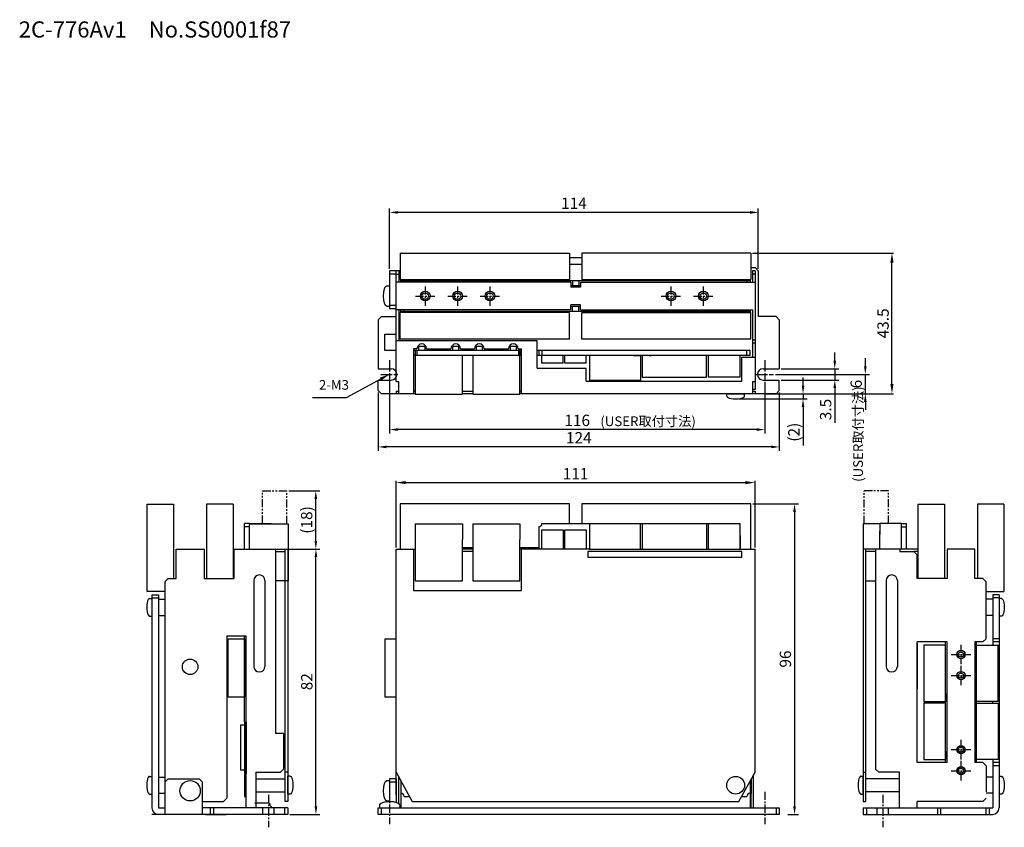
# Model space of a CAD drawing. Extents: x -1828 to -1306, y 1459 to 1746.
# Drawn here: x -1611 to -1306, y 1496 to 1746 of the extents above; entities that cross this region are included whole.
import ezdxf

# ---------------------------------------------------------------- set-up
doc = ezdxf.new("R2010")
doc.units = 0
doc.header["$PDMODE"] = 99
doc.linetypes.add('CENTERX2', pattern=[4, 2.5, -0.5, 0.5, -0.5])
doc.linetypes.add('PHANTOMX2', pattern=[5, 2.5, -0.5, 0.5, -0.5, 0.5, -0.5])
doc.layers.get('DEFPOINTS').update_dxf_attribs({"linetype": 'CONTINUOUS'})
for name, color, linetype in [('CL1', 210, 'CENTERX2'), ('SAISEN', 1, 'CONTINUOUS'), ('SOUZOUSEN', 5, 'PHANTOMX2'), ('SUNPOU', 1, 'CONTINUOUS'), ('ZISSEN1', 7, 'CONTINUOUS')]:
    doc.layers.add(name, color=color, linetype=linetype)
doc.styles.get("Standard").update_dxf_attribs({"font": 'txt', "bigfont": 'BigFont'})
doc.styles.add('ゴシック体', font='MS Gothic.ttf')
doc.styles.add('ｽﾀｲﾙ2', font='ARIAL.TTF')
doc.dimstyles.new('ISO-25', dxfattribs={"dimtxt": 2.5, "dimasz": 2.5, "dimexe": 1.25, "dimexo": 0.625, "dimtad": 1, "dimtxsty": 'STANDARD', "dimcen": 2.5, "dimclrd": 1, "dimclre": 1, "dimclrt": 1, "dimazin": 3, "dimtfac": 1, "dimtmove": 0, "dimatfit": 3})
doc.dimstyles.new('標準スタイル', dxfattribs={"dimscale": 0, "dimtxt": 3.5, "dimasz": 3, "dimexe": 0.5, "dimexo": 0.5, "dimgap": 1, "dimtad": 1, "dimtxsty": 'ゴシック体', "dimcen": 0, "dimclrd": 1, "dimclre": 1, "dimclrt": 1, "dimazin": 3, "dimtfac": 1, "dimtmove": 0, "dimatfit": 3, "dimtolj": 1})

# ---------------------------------------------------------------- blocks, each defined once
blk = doc.blocks.new('*D1')
at = {"layer": 'DEFPOINTS', "color": 0}
for p in [(-1528.8, 1582), (-1519.3, 1582), (-1528, 1500)]:
    blk.add_point(p, dxfattribs=at)
at = {"layer": 'SUNPOU', "color": 1}
for p, q in [((-1528.18, 1582), (-1518.05, 1582)), ((-1519.3, 1502.5), (-1519.3, 1579.5)), ((-1527.38, 1500), (-1518.05, 1500))]:
    blk.add_line(p, q, dxfattribs=at)
for points in [[(-1519.71, 1579.5), (-1518.88, 1579.5), (-1519.3, 1582)], [(-1519.71, 1502.5), (-1518.88, 1502.5), (-1519.3, 1500)]]:
    blk.add_solid(points, dxfattribs=at)
at = {"layer": 'SUNPOU', "color": 1, "insert": (-1521.67, 1541), "char_height": 3.5, "attachment_point": 5, "rotation": 90}
blk.add_mtext('82', dxfattribs=at)
blk = doc.blocks.new('*D2')
at = {"layer": 'DEFPOINTS', "color": 0}
for p in [(-1384.79, 1596), (-1374, 1500), (-1371.28, 1500)]:
    blk.add_point(p, dxfattribs=at)
at = {"layer": 'SUNPOU', "color": 1}
for p, q in [((-1384.17, 1596), (-1370.03, 1596)), ((-1371.28, 1593.5), (-1371.28, 1502.5)), ((-1373.38, 1500), (-1370.03, 1500))]:
    blk.add_line(p, q, dxfattribs=at)
for points in [[(-1371.69, 1593.5), (-1370.86, 1593.5), (-1371.28, 1596)], [(-1371.69, 1502.5), (-1370.86, 1502.5), (-1371.28, 1500)]]:
    blk.add_solid(points, dxfattribs=at)
at = {"layer": 'SUNPOU', "color": 1, "insert": (-1373.65, 1548), "char_height": 3.5, "attachment_point": 5, "rotation": 90}
blk.add_mtext('96', dxfattribs=at)
blk = doc.blocks.new('*D3')
at = {"layer": 'DEFPOINTS', "color": 0}
for p in [(-1496.5, 1686.06), (-1496.5, 1668), (-1382.5, 1668)]:
    blk.add_point(p, dxfattribs=at)
at = {"layer": 'SUNPOU', "color": 1}
for p, q in [((-1496.5, 1668.62), (-1496.5, 1687.31)), ((-1382.5, 1668.62), (-1382.5, 1687.31)), ((-1385, 1686.06), (-1494, 1686.06))]:
    blk.add_line(p, q, dxfattribs=at)
for points in [[(-1494, 1686.48), (-1494, 1685.64), (-1496.5, 1686.06)], [(-1385, 1686.48), (-1385, 1685.64), (-1382.5, 1686.06)]]:
    blk.add_solid(points, dxfattribs=at)
at = {"layer": 'SUNPOU', "color": 1, "insert": (-1439.5, 1688.44), "char_height": 3.5, "attachment_point": 5}
blk.add_mtext('114', dxfattribs=at)
blk = doc.blocks.new('*D4')
at = {"layer": 'DEFPOINTS', "color": 0}
for p in [(-1500, 1631), (-1376, 1631), (-1500, 1613.56)]:
    blk.add_point(p, dxfattribs=at)
at = {"layer": 'SUNPOU', "color": 1}
for p, q in [((-1500, 1630.38), (-1500, 1612.31)), ((-1376, 1630.38), (-1376, 1612.31)), ((-1378.5, 1613.56), (-1497.5, 1613.56))]:
    blk.add_line(p, q, dxfattribs=at)
for points in [[(-1497.5, 1613.98), (-1497.5, 1613.15), (-1500, 1613.56)], [(-1378.5, 1613.98), (-1378.5, 1613.15), (-1376, 1613.56)]]:
    blk.add_solid(points, dxfattribs=at)
at = {"layer": 'SUNPOU', "color": 1, "insert": (-1438, 1615.94), "char_height": 3.5, "attachment_point": 5}
blk.add_mtext('124', dxfattribs=at)
blk = doc.blocks.new('*D5')
at = {"layer": 'DEFPOINTS', "color": 0}
for p in [(-1496.5, 1636), (-1380.5, 1634.25), (-1496.5, 1618.93)]:
    blk.add_point(p, dxfattribs=at)
at = {"layer": 'SUNPOU', "color": 1}
for p, q in [((-1496.5, 1635.37), (-1496.5, 1617.68)), ((-1380.5, 1633.62), (-1380.5, 1617.68)), ((-1383, 1618.93), (-1494, 1618.93))]:
    blk.add_line(p, q, dxfattribs=at)
for points in [[(-1494, 1619.35), (-1494, 1618.51), (-1496.5, 1618.93)], [(-1383, 1619.35), (-1383, 1618.51), (-1380.5, 1618.93)]]:
    blk.add_solid(points, dxfattribs=at)
at = {"layer": 'SUNPOU', "color": 1, "insert": (-1438.5, 1621.31), "char_height": 3.5, "attachment_point": 5}
blk.add_mtext('116', dxfattribs=at)
blk = doc.blocks.new('*D6')
at = {"layer": 'DEFPOINTS', "color": 0}
for p in [(-1377.82, 1636), (-1349.38, 1636), (-1377, 1630)]:
    blk.add_point(p, dxfattribs=at)
at = {"layer": 'SUNPOU', "color": 1}
for p, q in [((-1349.38, 1638.5), (-1349.38, 1641)), ((-1377.19, 1636), (-1348.13, 1636)), ((-1349.38, 1630), (-1349.38, 1636)), ((-1376.37, 1630), (-1348.13, 1630)), ((-1349.38, 1627.5), (-1349.38, 1625))]:
    blk.add_line(p, q, dxfattribs=at)
for points in [[(-1349.8, 1638.5), (-1348.96, 1638.5), (-1349.38, 1636)], [(-1349.8, 1627.5), (-1348.96, 1627.5), (-1349.38, 1630)]]:
    blk.add_solid(points, dxfattribs=at)
at = {"layer": 'SUNPOU', "color": 1, "insert": (-1351.76, 1633), "char_height": 3.5, "attachment_point": 5, "rotation": 90}
blk.add_mtext('6', dxfattribs=at)
blk = doc.blocks.new('*D7')
at = {"layer": 'DEFPOINTS', "color": 0}
for p in [(-1377, 1630), (-1389.12, 1628.41), (-1368.65, 1628.41)]:
    blk.add_point(p, dxfattribs=at)
at = {"layer": 'SUNPOU', "color": 1}
for p, q in [((-1368.65, 1632.5), (-1368.65, 1635)), ((-1376.37, 1630), (-1367.4, 1630)), ((-1368.65, 1630), (-1368.65, 1628.41)), ((-1388.5, 1628.41), (-1367.4, 1628.41)), ((-1368.65, 1625.91), (-1368.65, 1613.99))]:
    blk.add_line(p, q, dxfattribs=at)
for points in [[(-1369.06, 1632.5), (-1368.23, 1632.5), (-1368.65, 1630)], [(-1369.06, 1625.91), (-1368.23, 1625.91), (-1368.65, 1628.41)]]:
    blk.add_solid(points, dxfattribs=at)
at = {"layer": 'SUNPOU', "color": 1, "insert": (-1371.02, 1618.12), "char_height": 3.5, "attachment_point": 5, "rotation": 90}
blk.add_mtext('(2)', dxfattribs=at)
blk = doc.blocks.new('*D8')
at = {"layer": 'DEFPOINTS', "color": 0}
for p in [(-1384.79, 1673.5), (-1341.15, 1673.5), (-1380.5, 1630)]:
    blk.add_point(p, dxfattribs=at)
at = {"layer": 'SUNPOU', "color": 1}
for p, q in [((-1384.29, 1673.5), (-1340.65, 1673.5)), ((-1341.15, 1633), (-1341.15, 1670.5)), ((-1380, 1630), (-1340.65, 1630))]:
    blk.add_line(p, q, dxfattribs=at)
for points in [[(-1341.65, 1670.5), (-1340.65, 1670.5), (-1341.15, 1673.5)], [(-1341.65, 1633), (-1340.65, 1633), (-1341.15, 1630)]]:
    blk.add_solid(points, dxfattribs=at)
at = {"layer": 'SUNPOU', "color": 1, "insert": (-1343.9, 1651.75), "char_height": 3.5, "attachment_point": 5, "rotation": 90}
blk.add_mtext('\\A1;43.5', dxfattribs=at)
blk = doc.blocks.new('*D12')
at = {"layer": 'DEFPOINTS', "color": 0}
for p in [(-1376, 1637.75), (-1376, 1634.25), (-1358.83, 1634.25)]:
    blk.add_point(p, dxfattribs=at)
at = {"layer": 'SUNPOU', "color": 1}
for p, q in [((-1358.83, 1640.25), (-1358.83, 1642.75)), ((-1375.37, 1637.75), (-1357.58, 1637.75)), ((-1358.83, 1637.75), (-1358.83, 1634.25)), ((-1375.37, 1634.25), (-1357.58, 1634.25)), ((-1358.83, 1631.75), (-1358.83, 1621))]:
    blk.add_line(p, q, dxfattribs=at)
for points in [[(-1359.24, 1640.25), (-1358.41, 1640.25), (-1358.83, 1637.75)], [(-1359.24, 1631.75), (-1358.41, 1631.75), (-1358.83, 1634.25)]]:
    blk.add_solid(points, dxfattribs=at)
at = {"layer": 'SUNPOU', "color": 1, "insert": (-1361.2, 1625.12), "char_height": 3.5, "attachment_point": 5, "rotation": 90}
blk.add_mtext('3.5', dxfattribs=at)
blk = doc.blocks.new('*D13')
at = {"layer": 'DEFPOINTS', "color": 0}
for p in [(-1528.29, 1600), (-1519.33, 1600), (-1527.9, 1582)]:
    blk.add_point(p, dxfattribs=at)
at = {"layer": 'SUNPOU', "color": 1}
for p, q in [((-1527.66, 1600), (-1518.08, 1600)), ((-1519.33, 1584.5), (-1519.33, 1597.5)), ((-1527.28, 1582), (-1518.08, 1582))]:
    blk.add_line(p, q, dxfattribs=at)
for points in [[(-1519.75, 1597.5), (-1518.92, 1597.5), (-1519.33, 1600)], [(-1519.75, 1584.5), (-1518.92, 1584.5), (-1519.33, 1582)]]:
    blk.add_solid(points, dxfattribs=at)
at = {"layer": 'SUNPOU', "color": 1, "insert": (-1521.71, 1591), "char_height": 3.5, "attachment_point": 5, "rotation": 90}
blk.add_mtext('(18)', dxfattribs=at)
blk = doc.blocks.new('*D14')
at = {"layer": 'DEFPOINTS', "color": 0}
for p in [(-1383.5, 1602.54), (-1494.5, 1582), (-1383.5, 1582)]:
    blk.add_point(p, dxfattribs=at)
at = {"layer": 'SUNPOU', "color": 1}
for p, q in [((-1494.5, 1582.5), (-1494.5, 1603.04)), ((-1491.5, 1602.54), (-1386.5, 1602.54)), ((-1383.5, 1582.5), (-1383.5, 1603.04))]:
    blk.add_line(p, q, dxfattribs=at)
for points in [[(-1491.5, 1603.04), (-1491.5, 1602.04), (-1494.5, 1602.54)], [(-1386.5, 1603.04), (-1386.5, 1602.04), (-1383.5, 1602.54)]]:
    blk.add_solid(points, dxfattribs=at)
at = {"layer": 'SUNPOU', "color": 1, "insert": (-1439, 1605.29), "char_height": 3.5, "attachment_point": 5}
blk.add_mtext('\\A1;111', dxfattribs=at)

msp = doc.modelspace()

# ---------------------------------------------------------------- linework, layer by layer
at = {"layer": 'CL1'}
for p, q in [((-1485.496, 1663.2), (-1485.496, 1657.2)), ((-1475.494, 1663.2), (-1475.494, 1657.2)), ((-1465.494, 1663.2), (-1465.494, 1657.2)), ((-1409.499, 1663.2), (-1409.499, 1657.2)), ((-1399.497, 1663.2), (-1399.497, 1657.2)), ((-1488.496, 1660.2), (-1482.496, 1660.2)), ((-1478.494, 1660.2), (-1472.494, 1660.2)), ((-1468.494, 1660.2), (-1462.494, 1660.2)), ((-1412.499, 1660.2), (-1406.499, 1660.2)), ((-1402.497, 1660.2), (-1396.497, 1660.2)), ((-1496.499, 1640.411), (-1496.499, 1631.411)), ((-1380.497, 1640.411), (-1380.497, 1631.411)), ((-1499.24, 1636), (-1493.94, 1636)), ((-1383.118, 1636), (-1377.818, 1636)), ((-1319.8, 1552.4), (-1319.8, 1546.4)), ((-1319.8, 1552.4), (-1319.8, 1546.4)), ((-1322.8, 1549.4), (-1316.8, 1549.4)), ((-1322.8, 1549.4), (-1316.8, 1549.4)), ((-1319.8, 1545.9), (-1319.8, 1539.9)), ((-1319.8, 1545.9), (-1319.8, 1539.9)), ((-1322.8, 1542.9), (-1316.8, 1542.9)), ((-1322.8, 1542.9), (-1316.8, 1542.9)), ((-1319.8, 1523), (-1319.8, 1517)), ((-1319.8, 1523), (-1319.8, 1517)), ((-1322.8, 1520), (-1316.8, 1520)), ((-1322.8, 1520), (-1316.8, 1520)), ((-1319.8, 1516.5), (-1319.8, 1510.5)), ((-1319.8, 1516.5), (-1319.8, 1510.5)), ((-1322.8, 1513.5), (-1316.8, 1513.5)), ((-1322.8, 1513.5), (-1316.8, 1513.5)), ((-1534, 1506), (-1534, 1496)), ((-1496.5, 1507), (-1496.5, 1497)), ((-1380.5, 1507), (-1380.5, 1497)), ((-1344, 1506), (-1344, 1496))]:
    msp.add_line(p, q, dxfattribs=at)
at = {"layer": 'SAISEN'}
for centre, radius in [((-1485.496, 1660.2), 1.5), ((-1475.494, 1660.2), 1.5), ((-1465.494, 1660.2), 1.5), ((-1409.499, 1660.2), 1.5), ((-1399.497, 1660.2), 1.5), ((-1319.8, 1549.4), 1.3), ((-1319.8, 1542.9), 1.3), ((-1319.8, 1520), 1.3), ((-1319.8, 1513.5), 1.3)]:
    msp.add_circle(centre, radius, dxfattribs=at)
at = {"layer": 'SOUZOUSEN', "linetype": 'PHANTOMX2'}
for p, q in [((-1535.787, 1589.9), (-1535.787, 1600)), ((-1535.787, 1600), (-1528.287, 1600)), ((-1528.287, 1589.8), (-1528.287, 1600)), ((-1349.713, 1589.8), (-1349.713, 1600)), ((-1342.213, 1600), (-1349.713, 1600)), ((-1342.213, 1589.9), (-1342.213, 1600))]:
    msp.add_line(p, q, dxfattribs=at)
at = {"layer": 'SUNPOU'}
msp.add_line((-1509.978, 1628.768), (-1520.337, 1628.768), dxfattribs=at)
at = {"layer": 'ZISSEN1', "linetype": 'CONTINUOUS'}
for p, q in [((-1493.202, 1673.5), (-1440.893, 1673.5)), ((-1493.202, 1673.5), (-1493.202, 1665.3)), ((-1440.893, 1673.5), (-1440.893, 1665.3)), ((-1437.102, 1673.5), (-1437.102, 1665.3)), ((-1384.793, 1673.5), (-1437.102, 1673.5)), ((-1384.793, 1673.5), (-1384.793, 1665.3)), ((-1494.497, 1633.8), (-1494.497, 1668)), ((-1493.202, 1665.3), (-1440.893, 1665.3)), ((-1437.102, 1665.3), (-1384.793, 1665.3)), ((-1440.893, 1655.1), (-1493.202, 1655.1)), ((-1493.202, 1646.9), (-1493.202, 1655.1)), ((-1440.893, 1646.9), (-1440.893, 1655.1)), ((-1437.102, 1646.9), (-1437.102, 1655.1)), ((-1437.102, 1655.1), (-1384.793, 1655.1)), ((-1384.793, 1646.9), (-1384.793, 1655.1)), ((-1450.898, 1646.4), (-1494.497, 1646.4)), ((-1440.893, 1646.9), (-1493.202, 1646.9)), ((-1384.793, 1646.9), (-1437.102, 1646.9))]:
    msp.add_line(p, q, dxfattribs=at)
at = {"layer": 'ZISSEN1'}
for p, q in [((-1437.111, 1672), (-1440.885, 1672)), ((-1437.111, 1670), (-1440.885, 1670)), ((-1384.793, 1669), (-1383.497, 1669)), ((-1383.497, 1669), (-1382.497, 1668)), ((-1496.497, 1668), (-1496.497, 1656.4)), ((-1493.697, 1668), (-1496.497, 1668)), ((-1494.497, 1667), (-1496.497, 1667)), ((-1494.497, 1667), (-1493.202, 1667)), ((-1493.202, 1668), (-1493.697, 1668)), ((-1493.697, 1668), (-1493.697, 1664.5)), ((-1383.497, 1668), (-1384.297, 1668)), ((-1384.297, 1668), (-1384.297, 1664.5)), ((-1383.497, 1667), (-1384.297, 1667)), ((-1383.497, 1668), (-1383.497, 1631.3)), ((-1382.497, 1668), (-1382.497, 1653.9)), ((-1440.497, 1664.5), (-1494.497, 1664.5)), ((-1492.997, 1665.3), (-1492.997, 1664.5)), ((-1492.997, 1665), (-1384.997, 1665)), ((-1492.997, 1664.5), (-1492.997, 1665)), ((-1491.997, 1664.5), (-1491.997, 1665)), ((-1440.497, 1664.5), (-1440.497, 1662.9)), ((-1437.497, 1663.4), (-1440.497, 1663.4)), ((-1437.497, 1663.4), (-1440.497, 1663.4)), ((-1437.497, 1662.9), (-1440.497, 1662.9)), ((-1437.497, 1662.9), (-1440.497, 1662.9)), ((-1439.997, 1665), (-1439.997, 1663.4)), ((-1437.997, 1665), (-1437.997, 1663.4)), ((-1437.497, 1664.5), (-1437.497, 1662.9)), ((-1437.497, 1664.5), (-1383.497, 1664.5)), ((-1403.347, 1664.5), (-1383.497, 1664.5)), ((-1385.997, 1665), (-1385.997, 1664.5)), ((-1384.997, 1665), (-1384.997, 1664.5)), ((-1496.497, 1657.4), (-1494.497, 1657.4)), ((-1440.497, 1655.9), (-1440.497, 1657.5)), ((-1437.497, 1657.5), (-1440.497, 1657.5)), ((-1437.497, 1657.5), (-1440.497, 1657.5)), ((-1437.497, 1657), (-1440.497, 1657)), ((-1437.497, 1657), (-1440.497, 1657)), ((-1439.997, 1655.4), (-1439.997, 1657)), ((-1437.997, 1655.4), (-1437.997, 1657)), ((-1437.497, 1655.9), (-1437.497, 1657.5)), ((-1499, 1653.9), (-1500, 1652.9)), ((-1499, 1653.9), (-1494.497, 1653.9)), ((-1496.497, 1656.4), (-1494.497, 1656.4)), ((-1440.497, 1655.9), (-1494.497, 1655.9)), ((-1493.697, 1655.9), (-1493.697, 1646.4)), ((-1492.997, 1655.1), (-1492.997, 1655.9)), ((-1384.997, 1655.4), (-1492.997, 1655.4)), ((-1491.997, 1655.4), (-1491.997, 1655.9)), ((-1437.997, 1655.4), (-1439.997, 1655.4)), ((-1437.497, 1655.9), (-1384.297, 1655.9)), ((-1385.997, 1655.9), (-1385.997, 1655.4)), ((-1384.997, 1655.9), (-1384.997, 1655.1)), ((-1384.997, 1655.4), (-1384.997, 1655.4)), ((-1384.297, 1655.9), (-1384.297, 1641.3)), ((-1376.997, 1653.9), (-1382.497, 1653.9)), ((-1376.997, 1653.9), (-1375.997, 1652.9)), ((-1500, 1652.9), (-1500, 1637.75)), ((-1375.997, 1652.9), (-1375.997, 1637.75)), ((-1497.997, 1648.4), (-1494.497, 1648.4)), ((-1497.997, 1643.4), (-1497.997, 1648.4)), ((-1487.55, 1644.7), (-1485.55, 1644.7)), ((-1487.55, 1644.7), (-1487.55, 1643.4)), ((-1487.55, 1644.7), (-1485.55, 1644.7)), ((-1485.55, 1643.4), (-1485.55, 1644.7)), ((-1477.05, 1644.7), (-1475.05, 1644.7)), ((-1477.05, 1644.7), (-1477.05, 1643.4)), ((-1477.05, 1644.7), (-1475.05, 1644.7)), ((-1475.05, 1643.4), (-1475.05, 1644.7)), ((-1469.75, 1644.7), (-1467.75, 1644.7)), ((-1469.75, 1644.7), (-1469.75, 1643.4)), ((-1469.75, 1644.7), (-1467.75, 1644.7)), ((-1467.75, 1643.4), (-1467.75, 1644.7)), ((-1459.25, 1644.7), (-1457.25, 1644.7)), ((-1459.25, 1644.7), (-1459.25, 1643.4)), ((-1459.25, 1644.7), (-1457.25, 1644.7)), ((-1457.25, 1643.4), (-1457.25, 1644.7)), ((-1450.898, 1637.95), (-1450.898, 1646.4)), ((-1383.497, 1646.6), (-1384.297, 1646.6)), ((-1383.497, 1645.6), (-1384.297, 1645.6)), ((-1494.497, 1643.4), (-1497.997, 1643.4)), ((-1489.097, 1643.9), (-1489.097, 1630)), ((-1488.05, 1643.9), (-1489.097, 1643.9)), ((-1455.699, 1643.4), (-1489.097, 1643.4)), ((-1455.699, 1641.8), (-1489.097, 1641.8)), ((-1488.597, 1643.4), (-1488.597, 1641.8)), ((-1488.597, 1641.8), (-1488.597, 1629.9)), ((-1488.097, 1643.4), (-1488.097, 1641.8)), ((-1485.05, 1643.9), (-1477.55, 1643.9)), ((-1474.55, 1643.9), (-1470.25, 1643.9)), ((-1473.997, 1629.9), (-1473.997, 1641.8)), ((-1470.799, 1641.8), (-1470.799, 1629.9)), ((-1467.25, 1643.9), (-1459.75, 1643.9)), ((-1456.75, 1643.9), (-1455.699, 1643.9)), ((-1456.699, 1643.4), (-1456.699, 1641.8)), ((-1456.199, 1643.4), (-1456.199, 1641.8)), ((-1456.199, 1629.9), (-1456.199, 1641.8)), ((-1455.699, 1630), (-1455.699, 1643.9)), ((-1384.997, 1643.4), (-1450.898, 1643.4)), ((-1384.997, 1641.8), (-1450.898, 1641.8)), ((-1450.398, 1643.4), (-1450.398, 1641.8)), ((-1449.398, 1643.4), (-1449.398, 1641.8)), ((-1449.398, 1639.45), (-1449.398, 1641.8)), ((-1442.798, 1639.45), (-1442.798, 1641.8)), ((-1442.298, 1639.45), (-1442.298, 1641.8)), ((-1435.698, 1639.45), (-1435.699, 1641.8)), ((-1434.697, 1641.8), (-1434.697, 1634.1)), ((-1418.897, 1641.8), (-1418.897, 1634.1)), ((-1418.397, 1641.8), (-1418.397, 1635.1)), ((-1416.247, 1641.8), (-1415.647, 1641.8)), ((-1398.497, 1635.1), (-1398.497, 1641.8)), ((-1397.996, 1641.8), (-1397.996, 1635.1)), ((-1388.096, 1635.1), (-1388.096, 1641.8)), ((-1385.997, 1641.8), (-1385.997, 1643.4)), ((-1384.997, 1641.8), (-1384.997, 1643.4)), ((-1387.596, 1641.3), (-1383.497, 1641.3)), ((-1387.596, 1633.9), (-1387.596, 1641.3)), ((-1500, 1637.75), (-1495.999, 1637.75)), ((-1450.898, 1637.95), (-1435.697, 1637.95)), ((-1435.697, 1633.9), (-1435.697, 1637.95)), ((-1380.997, 1637.75), (-1375.997, 1637.75)), ((-1500, 1631), (-1500, 1634.25)), ((-1500, 1634.25), (-1495.999, 1634.25)), ((-1494.497, 1633.8), (-1493.697, 1633.8)), ((-1493.697, 1630), (-1493.697, 1633.8)), ((-1435.697, 1633.9), (-1387.596, 1633.9)), ((-1418.897, 1634.1), (-1434.697, 1634.1)), ((-1418.397, 1635.1), (-1398.497, 1635.1)), ((-1388.096, 1635.1), (-1397.996, 1635.1)), ((-1384.297, 1633.8), (-1383.497, 1633.8)), ((-1384.297, 1633.8), (-1384.297, 1631.3)), ((-1380.997, 1634.25), (-1375.997, 1634.25)), ((-1375.997, 1631), (-1375.997, 1634.25)), ((-1499, 1630), (-1500, 1631)), ((-1488.597, 1630), (-1499, 1630)), ((-1494.497, 1630.8), (-1493.697, 1630.8)), ((-1494.497, 1630.8), (-1494.497, 1630)), ((-1488.597, 1630.8), (-1489.097, 1630.8)), ((-1488.597, 1629.9), (-1473.997, 1629.9)), ((-1473.997, 1630.8), (-1470.799, 1630.8)), ((-1470.799, 1630), (-1473.997, 1630)), ((-1470.799, 1629.9), (-1456.199, 1629.9)), ((-1455.699, 1630.8), (-1456.199, 1630.8)), ((-1376.997, 1630), (-1456.199, 1630)), ((-1392.247, 1630), (-1386.747, 1630)), ((-1389.497, 1629.25), (-1389.497, 1629.25)), ((-1384.297, 1631.3), (-1384.297, 1630.8)), ((-1383.497, 1631.3), (-1384.297, 1631.3)), ((-1384.297, 1630.8), (-1384.297, 1630)), ((-1384.297, 1630.8), (-1383.497, 1630.8)), ((-1383.497, 1630.8), (-1383.497, 1630)), ((-1376.997, 1630), (-1375.997, 1631)), ((-1389.742, 1628.408), (-1388.942, 1628.408)), ((-1493.202, 1596), (-1493.202, 1582)), ((-1440.893, 1596), (-1493.202, 1596)), ((-1440.893, 1589.9), (-1440.893, 1596)), ((-1384.793, 1596), (-1437.102, 1596)), ((-1437.102, 1596), (-1437.102, 1589.9)), ((-1384.793, 1582), (-1384.793, 1596)), ((-1539.8, 1589.9), (-1541.4, 1589.9)), ((-1541.4, 1582), (-1541.4, 1589.9)), ((-1539.8, 1589.9), (-1533.1, 1589.9)), ((-1539.8, 1582), (-1539.8, 1589.9)), ((-1539.8, 1589.8), (-1527.9, 1589.8)), ((-1533.1, 1589.9), (-1533.1, 1589.8)), ((-1533.1, 1589.8), (-1527.9, 1589.8)), ((-1527.9, 1589.8), (-1527.9, 1572.2)), ((-1488.597, 1589.8), (-1473.997, 1589.8)), ((-1488.597, 1589.8), (-1488.597, 1585)), ((-1473.997, 1589.8), (-1473.997, 1585)), ((-1470.797, 1589.8), (-1470.797, 1585)), ((-1470.797, 1589.8), (-1456.197, 1589.8)), ((-1456.197, 1589.8), (-1456.197, 1585)), ((-1449.397, 1589.9), (-1434.697, 1589.9)), ((-1434.697, 1589.9), (-1418.897, 1589.9)), ((-1434.697, 1589.9), (-1434.697, 1582)), ((-1418.897, 1589.9), (-1418.397, 1589.9)), ((-1418.897, 1582), (-1418.897, 1589.9)), ((-1418.397, 1589.9), (-1418.397, 1582)), ((-1418.397, 1589.9), (-1398.497, 1589.9)), ((-1398.497, 1589.9), (-1397.997, 1589.9)), ((-1398.497, 1589.9), (-1398.497, 1582)), ((-1397.997, 1589.9), (-1397.997, 1582)), ((-1397.997, 1589.9), (-1388.097, 1589.9)), ((-1388.097, 1582), (-1388.097, 1589.9)), ((-1344.9, 1589.8), (-1350.1, 1589.8)), ((-1344.9, 1589.8), (-1350.1, 1589.8)), ((-1350.1, 1589.8), (-1350.1, 1572.2)), ((-1344.9, 1589.9), (-1344.9, 1586.547)), ((-1338.2, 1589.9), (-1344.9, 1589.9)), ((-1344.9, 1589.9), (-1344.9, 1586.497)), ((-1338.2, 1582), (-1338.2, 1589.9)), ((-1338.2, 1589.9), (-1336.6, 1589.9)), ((-1336.6, 1582), (-1336.6, 1589.9)), ((-1539.8, 1588.9), (-1541.4, 1588.9)), ((-1450.397, 1588.9), (-1450.397, 1582)), ((-1449.397, 1587.904), (-1442.797, 1587.904)), ((-1449.397, 1582), (-1449.397, 1587.904)), ((-1442.797, 1587.904), (-1442.797, 1582)), ((-1442.297, 1582), (-1442.297, 1587.904)), ((-1442.297, 1587.904), (-1435.697, 1587.904)), ((-1435.697, 1587.904), (-1435.697, 1582)), ((-1344.9, 1582.297), (-1344.9, 1587.547)), ((-1338.2, 1588.9), (-1336.6, 1588.9)), ((-1488.597, 1585), (-1488.597, 1572.2)), ((-1473.997, 1572.2), (-1473.997, 1585)), ((-1470.797, 1585), (-1470.797, 1572.2)), ((-1456.197, 1572.2), (-1456.197, 1585)), ((-1388.096, 1586.2), (-1388.096, 1582.3)), ((-1344.9, 1582), (-1344.9, 1586.497)), ((-1562.5, 1572.9), (-1562.5, 1582)), ((-1562.5, 1582), (-1553.9, 1582)), ((-1553.9, 1582), (-1553.9, 1572.9)), ((-1544.6, 1572.9), (-1544.6, 1582)), ((-1544.6, 1582), (-1528, 1582)), ((-1531.8, 1582), (-1531.8, 1525)), ((-1531.8, 1581.2), (-1528.8, 1581.2)), ((-1531.8, 1581.2), (-1528.8, 1581.2)), ((-1528.8, 1504), (-1528.8, 1582)), ((-1528, 1582), (-1528, 1504)), ((-1494.497, 1582), (-1488.597, 1582)), ((-1494.497, 1515), (-1494.497, 1582)), ((-1489.097, 1582), (-1489.097, 1569.2)), ((-1473.997, 1582.5), (-1470.797, 1582.499)), ((-1470.797, 1582), (-1473.997, 1582)), ((-1470.797, 1581.2), (-1473.997, 1581.2)), ((-1456.197, 1582.497), (-1450.397, 1582.497)), ((-1434.697, 1582), (-1456.197, 1582)), ((-1455.697, 1569.2), (-1455.697, 1582)), ((-1435.197, 1581.2), (-1435.197, 1579.5)), ((-1387.597, 1581.2), (-1435.197, 1581.2)), ((-1434.697, 1582), (-1383.497, 1582)), ((-1387.597, 1579.5), (-1387.597, 1581.2)), ((-1383.497, 1513), (-1383.497, 1582)), ((-1333.1, 1582), (-1350, 1582)), ((-1350, 1582), (-1350, 1504)), ((-1349.2, 1504), (-1349.2, 1582)), ((-1346.2, 1581.2), (-1349.2, 1581.2)), ((-1346.2, 1582), (-1346.2, 1514)), ((-1338.7, 1582), (-1338.7, 1581.2)), ((-1338.7, 1581.2), (-1334.4, 1581.2)), ((-1333.1, 1581.2), (-1334.4, 1581.2)), ((-1334.4, 1581.2), (-1333.4, 1580.2)), ((-1316.5, 1582), (-1324.1, 1582)), ((-1315.5, 1582), (-1324.1, 1582)), ((-1324.1, 1582), (-1324.1, 1572.9)), ((-1315.5, 1572.9), (-1315.5, 1582)), ((-1435.197, 1579.5), (-1387.597, 1579.5)), ((-1333.4, 1572.9), (-1333.4, 1580.2)), ((-1565, 1572.9), (-1566, 1571.9)), ((-1566, 1571.9), (-1566, 1500)), ((-1566, 1571.9), (-1566, 1507)), ((-1565, 1572.9), (-1562.5, 1572.9)), ((-1553.9, 1572.9), (-1544.6, 1572.9)), ((-1538.55, 1572.25), (-1538.55, 1545.75)), ((-1535.05, 1572.25), (-1535.05, 1545.75)), ((-1528.8, 1572.2), (-1531.8, 1572.2)), ((-1528, 1572.2), (-1528.8, 1572.2)), ((-1527.9, 1572.2), (-1528, 1572.2)), ((-1488.597, 1572.2), (-1473.997, 1572.2)), ((-1470.797, 1572.2), (-1456.197, 1572.2)), ((-1350.1, 1572.2), (-1350, 1572.2)), ((-1349.2, 1572.2), (-1346.2, 1572.2)), ((-1342.95, 1572.25), (-1342.95, 1545.75)), ((-1339.45, 1572.25), (-1339.45, 1545.75)), ((-1324.1, 1572.9), (-1333.4, 1572.9)), ((-1313, 1572.9), (-1315.5, 1572.9)), ((-1313, 1572.9), (-1312, 1571.9)), ((-1312, 1554.3), (-1312, 1571.9)), ((-1566, 1568.9), (-1571.5, 1568.9)), ((-1489.097, 1569.2), (-1455.697, 1569.2)), ((-1471.297, 1569.2), (-1455.697, 1569.2)), ((-1312, 1568.9), (-1306.5, 1568.9)), ((-1570, 1567.9), (-1568, 1567.9)), ((-1570, 1567.9), (-1570, 1502)), ((-1570, 1566.9), (-1568, 1566.9)), ((-1568, 1567.9), (-1568, 1502)), ((-1568, 1566.5), (-1566, 1566.5)), ((-1310, 1566.5), (-1312, 1566.5)), ((-1310, 1567.9), (-1310, 1552.3)), ((-1308, 1567.9), (-1310, 1567.9)), ((-1308, 1566.9), (-1310, 1566.9)), ((-1308, 1567.9), (-1308, 1502)), ((-1568, 1561.5), (-1566, 1561.5)), ((-1310, 1561.5), (-1312, 1561.5)), ((-1570.04, 1554.82), (-1570.04, 1554.18)), ((-1570.04, 1554.82), (-1570, 1554.82)), ((-1570.04, 1554.18), (-1570, 1554.18)), ((-1546.9, 1555.2), (-1546.9, 1505)), ((-1546.9, 1555.2), (-1540.9, 1555.2)), ((-1546.4, 1554.2), (-1541.4, 1554.2)), ((-1546.4, 1536.2), (-1546.4, 1554.2)), ((-1541.4, 1528.6), (-1541.4, 1555.2)), ((-1541.4, 1554.2), (-1541.4, 1536.2)), ((-1540.9, 1502), (-1540.9, 1555.2)), ((-1498, 1554.2), (-1498, 1536.2)), ((-1498, 1554.2), (-1494.497, 1554.2)), ((-1333.3, 1516), (-1333.3, 1553.3)), ((-1324.1, 1553.3), (-1333.3, 1553.3)), ((-1324.6, 1516), (-1324.6, 1553.3)), ((-1324.1, 1516), (-1324.1, 1553.3)), ((-1315.5, 1553.3), (-1315.5, 1516)), ((-1313, 1553.3), (-1315.5, 1553.3)), ((-1315, 1516), (-1315, 1553.3)), ((-1313, 1553.3), (-1312, 1554.3)), ((-1308, 1554.3), (-1310, 1554.3)), ((-1308, 1553.3), (-1310, 1553.3)), ((-1333.3, 1552.8), (-1333.3, 1538.65)), ((-1324.6, 1552.3), (-1331.3, 1552.3)), ((-1331.3, 1552.3), (-1331.3, 1534.9)), ((-1315, 1552.3), (-1308.3, 1552.3)), ((-1308.3, 1534.9), (-1308.3, 1552.3)), ((-1541.4, 1536.2), (-1546.4, 1536.2)), ((-1494.497, 1536.2), (-1498, 1536.2)), ((-1331.3, 1534.9), (-1324.6, 1534.9)), ((-1324.6, 1537.35), (-1324.6, 1534.9)), ((-1308.3, 1534.9), (-1315, 1534.9)), ((-1310, 1534.4), (-1310, 1534.9)), ((-1324.6, 1534.4), (-1331.3, 1534.4)), ((-1331.3, 1534.4), (-1331.3, 1517)), ((-1324.6, 1534.4), (-1331.3, 1534.4)), ((-1315, 1534.4), (-1308.3, 1534.4)), ((-1315, 1534.4), (-1308.3, 1534.4)), ((-1308.3, 1534.4), (-1308.3, 1517)), ((-1541.4, 1528.6), (-1541.4, 1505.5)), ((-1540.9, 1528.6), (-1540.9, 1512.6)), ((-1529.3, 1525), (-1531.8, 1525)), ((-1529.3, 1525), (-1529.3, 1514)), ((-1331.3, 1517), (-1324.6, 1517)), ((-1324.6, 1519.45), (-1324.6, 1517)), ((-1308.3, 1517), (-1315, 1517)), ((-1310, 1517), (-1310, 1502)), ((-1529.3, 1514), (-1530.3, 1513)), ((-1494.5, 1506), (-1494.497, 1515)), ((-1346.2, 1514), (-1345.2, 1513)), ((-1324.1, 1516), (-1333.3, 1516)), ((-1313, 1516), (-1315.5, 1516)), ((-1313, 1516), (-1312, 1515)), ((-1312, 1515), (-1312, 1507)), ((-1308, 1516), (-1310, 1516)), ((-1308, 1515), (-1310, 1515)), ((-1568, 1511.5), (-1566, 1511.5)), ((-1565, 1511), (-1566, 1510)), ((-1566, 1511), (-1566, 1507)), ((-1565, 1511), (-1555.4, 1511)), ((-1555.4, 1511), (-1554.4, 1510)), ((-1537.9, 1513), (-1537.9, 1502)), ((-1537.9, 1513), (-1530.3, 1513)), ((-1537.9, 1511.02), (-1528.8, 1511.02)), ((-1528, 1513), (-1528.8, 1513)), ((-1528, 1506.255), (-1528, 1511.755)), ((-1496.5, 1511), (-1496.5, 1503.9)), ((-1494.5, 1511), (-1496.5, 1511)), ((-1496.5, 1510.45), (-1496.5, 1504.15)), ((-1494.5, 1511), (-1494.5, 1503.673)), ((-1494.497, 1513), (-1489.497, 1504)), ((-1493.7, 1503.358), (-1493.7, 1511.565)), ((-1388.497, 1504), (-1383.497, 1513)), ((-1384.741, 1510.761), (-1384.797, 1502)), ((-1383.997, 1502), (-1383.932, 1512.218)), ((-1350, 1513), (-1349.2, 1513)), ((-1350, 1506.255), (-1350, 1511.755)), ((-1338.8, 1511.02), (-1349.2, 1511.02)), ((-1338.8, 1513), (-1345.2, 1513)), ((-1338.8, 1502), (-1338.8, 1513)), ((-1310, 1511.5), (-1312, 1511.5)), ((-1554.4, 1500), (-1554.4, 1510)), ((-1494.5, 1510), (-1496.5, 1510)), ((-1492.997, 1510.3), (-1492.997, 1502)), ((-1384.997, 1510.3), (-1384.997, 1502)), ((-1568, 1506.5), (-1566, 1506.5)), ((-1546.9, 1505), (-1547.9, 1504)), ((-1541.4, 1506.505), (-1540.9, 1506.505)), ((-1541.4, 1505.5), (-1540.9, 1505.5)), ((-1537.9, 1506.98), (-1528.8, 1506.98)), ((-1491.997, 1505.5), (-1490.331, 1505.5)), ((-1387.664, 1505.5), (-1385.997, 1505.5)), ((-1338.8, 1506.98), (-1349.2, 1506.98)), ((-1313, 1504), (-1312, 1505)), ((-1310, 1506.5), (-1312, 1506.5)), ((-1568, 1502), (-1566, 1502)), ((-1554.4, 1504), (-1547.9, 1504)), ((-1528, 1502), (-1554.4, 1502)), ((-1551.9, 1500), (-1551.9, 1502)), ((-1550.9, 1500), (-1550.9, 1502)), ((-1537.15, 1503.5), (-1538.15, 1503.5)), ((-1533.65, 1503.5), (-1537.15, 1503.5)), ((-1535.75, 1500), (-1535.75, 1502)), ((-1532.25, 1500), (-1532.25, 1502)), ((-1529, 1502), (-1529, 1500)), ((-1528, 1504), (-1528.8, 1504)), ((-1528, 1502), (-1528, 1500)), ((-1500, 1500), (-1500, 1502)), ((-1500, 1502), (-1376, 1502)), ((-1499.65, 1502), (-1493.35, 1502)), ((-1499, 1500), (-1499, 1502)), ((-1489.497, 1504), (-1388.497, 1504)), ((-1384.647, 1502), (-1378.347, 1502)), ((-1377, 1502), (-1377, 1500)), ((-1376, 1502), (-1376, 1500)), ((-1350, 1504), (-1349.2, 1504)), ((-1350, 1502), (-1310, 1502)), ((-1350, 1502), (-1350, 1500)), ((-1349, 1502), (-1349, 1500)), ((-1345.75, 1500), (-1345.75, 1502)), ((-1342.25, 1500), (-1342.25, 1502)), ((-1342.25, 1500), (-1342.25, 1502)), ((-1313, 1504), (-1333.3, 1504)), ((-1333.3, 1502), (-1333.3, 1504)), ((-1327.1, 1502), (-1327.1, 1500)), ((-1327.1, 1502), (-1327.1, 1500)), ((-1326.1, 1502), (-1326.1, 1500)), ((-1312, 1500), (-1312, 1502)), ((-1311, 1500), (-1311, 1502)), ((-1528, 1500), (-1570, 1500)), ((-1547.05, 1500), (-1553.45, 1500)), ((-1553.45, 1500), (-1547.05, 1500)), ((-1553.427, 1500), (-1551.677, 1500)), ((-1534.2, 1500), (-1540.6, 1500)), ((-1376, 1500), (-1500, 1500)), ((-1350, 1500), (-1310, 1500))]:
    msp.add_line(p, q, dxfattribs=at)
at = {"layer": 'ZISSEN1', "ltscale": 0.4}
for p, q in [((-1497.397, 1663.35), (-1496.497, 1663.35)), ((-1497.397, 1657.05), (-1496.497, 1657.05)), ((-1392.247, 1629.25), (-1392.247, 1630)), ((-1386.747, 1629.25), (-1386.747, 1630)), ((-1570.75, 1566.75), (-1570, 1566.75)), ((-1570.75, 1566.75), (-1570, 1566.75)), ((-1307.25, 1566.75), (-1308, 1566.75)), ((-1570.75, 1561.25), (-1570, 1561.25)), ((-1570.75, 1561.25), (-1570, 1561.25)), ((-1307.25, 1561.25), (-1308, 1561.25)), ((-1570.75, 1511.75), (-1570, 1511.75)), ((-1527.25, 1511.755), (-1528, 1511.755)), ((-1497.4, 1510.45), (-1496.5, 1510.45)), ((-1350.75, 1511.755), (-1350, 1511.755)), ((-1307.25, 1511.75), (-1308, 1511.75)), ((-1570.75, 1506.25), (-1570, 1506.25)), ((-1527.25, 1506.255), (-1528, 1506.255)), ((-1350.75, 1506.255), (-1350, 1506.255)), ((-1307.25, 1506.25), (-1308, 1506.25)), ((-1499.65, 1502.9), (-1499.65, 1502)), ((-1497.4, 1504.15), (-1496.5, 1504.15)), ((-1493.35, 1502.9), (-1493.35, 1502))]:
    msp.add_line(p, q, dxfattribs=at)
at = {"layer": 'ZISSEN1', "linetype": 'BYBLOCK'}
for p, q in [((-1432.897, 1641.8), (-1434.697, 1641.8)), ((-1421.097, 1641.8), (-1418.897, 1641.8))]:
    msp.add_line(p, q, dxfattribs=at)
at = {"layer": 'ZISSEN1', "color": 7, "linetype": 'CONTINUOUS'}
for p, q in [((-1442.798, 1639.45), (-1449.398, 1639.45)), ((-1443.086, 1639.45), (-1449.398, 1639.45)), ((-1435.698, 1639.45), (-1442.298, 1639.45)), ((-1435.986, 1639.45), (-1442.01, 1639.45)), ((-1571.5, 1595.91), (-1563.3, 1595.91)), ((-1571.5, 1568.9), (-1571.5, 1595.91)), ((-1571.3, 1595.91), (-1563.3, 1595.91)), ((-1563.3, 1595.91), (-1563.3, 1572.9)), ((-1563.3, 1595.91), (-1563.3, 1586.41)), ((-1553.1, 1595.91), (-1553.1, 1572.9)), ((-1544.9, 1595.91), (-1553.1, 1595.91)), ((-1544.9, 1595.91), (-1544.9, 1572.9)), ((-1333.1, 1595.91), (-1324.9, 1595.91)), ((-1333.1, 1595.91), (-1333.1, 1572.9)), ((-1332.9, 1595.91), (-1324.9, 1595.91)), ((-1324.9, 1595.91), (-1324.9, 1572.9)), ((-1324.9, 1595.91), (-1324.9, 1586.41)), ((-1314.7, 1595.91), (-1314.7, 1572.9)), ((-1306.5, 1595.91), (-1314.7, 1595.91)), ((-1314.7, 1595.91), (-1314.7, 1586.41)), ((-1306.7, 1595.91), (-1314.7, 1595.91)), ((-1306.5, 1595.91), (-1306.5, 1568.9)), ((-1542.6, 1527.55), (-1542.6, 1513.65)), ((-1541.42, 1527.55), (-1542.6, 1527.55)), ((-1541.42, 1527.55), (-1541.42, 1513.65)), ((-1541.42, 1513.65), (-1542.6, 1513.65))]:
    msp.add_line(p, q, dxfattribs=at)
at = {"layer": 'ZISSEN1'}
for centre, radius in [((-1485.496, 1660.2), 1), ((-1475.494, 1660.2), 1), ((-1465.494, 1660.2), 1), ((-1409.499, 1660.2), 1), ((-1399.497, 1660.2), 1), ((-1319.8, 1549.4), 0.8), ((-1558.2, 1545.6), 2.4), ((-1319.8, 1542.9), 0.8), ((-1319.8, 1520), 0.8), ((-1319.8, 1513.5), 0.8), ((-1558.2, 1507.3), 3.15), ((-1389.497, 1509), 2.75)]:
    msp.add_circle(centre, radius, dxfattribs=at)
for centre, radius, start, end in [((-1486.55, 1643.9), 1.5, 0, 180), ((-1476.05, 1643.9), 1.5, 0, 180), ((-1468.75, 1643.9), 1.5, 0, 180), ((-1458.25, 1643.9), 1.5, 0, 180), ((-1495.999, 1636), 1.75, 270, 90), ((-1380.997, 1636), 1.75, 90, 270), ((-1450.397, 1589.9), 1, 270, 0), ((-1536.8, 1572.25), 1.75, 0, 180), ((-1341.2, 1572.25), 1.75, 0, 180), ((-1536.8, 1545.75), 1.75, 180, 0), ((-1341.2, 1545.75), 1.75, 180, 0), ((-1492.997, 1505.5), 1, 0, 90), ((-1384.997, 1505.5), 1, 90, 180), ((-1568, 1502), 2, 180, 270), ((-1532.15, 1503.5), 1.5, 180, 221.81031), ((-1532.15, 1503.5), 1.5, 221.81031, 270), ((-1310, 1502), 2, 270, 0)]:
    msp.add_arc(centre, radius, start, end, dxfattribs=at)
at = {"layer": 'ZISSEN1', "ltscale": 0.4, "extrusion": (0, 0, -1)}
for centre, major_axis, ratio, start_param, end_param in [((-1497.397, 1660.2), (0, 3.15), 0.3174603, 3.1415927, 6.2831853), ((-1307.25, 1564), (0, 2.75), 0.3090909, 6.2831853, 9.424778), ((-1527.25, 1509.005), (0, 2.75), 0.3090909, 6.2831853, 9.424778), ((-1497.4, 1507.3), (0, 3.15), 0.3174603, 3.1415927, 6.2831853), ((-1307.25, 1509), (0, 2.75), 0.3090909, 6.2831853, 9.424778)]:
    msp.add_ellipse(centre, major_axis=major_axis, ratio=ratio, start_param=start_param, end_param=end_param, dxfattribs=at)
at = {"layer": 'ZISSEN1', "ltscale": 0.4}
for centre, major_axis, ratio, start_param, end_param in [((-1389.497, 1629.25), (-2.75, 0), 0.3090909, 6.2831853, 9.424778), ((-1570.75, 1564), (0, 2.75), 0.3090909, 6.2831853, 9.424778), ((-1570.75, 1564), (0, 2.75), 0.3090909, 6.2831853, 9.424778), ((-1570.75, 1509), (0, 2.75), 0.3090909, 6.2831853, 9.424778), ((-1350.75, 1509.005), (0, 2.75), 0.3090909, 6.2831853, 9.424778), ((-1496.5, 1502.9), (-3.15, 0), 0.3174603, 3.1415927, 6.2831853)]:
    msp.add_ellipse(centre, major_axis=major_axis, ratio=ratio, start_param=start_param, end_param=end_param, dxfattribs=at)

# ---------------------------------------------------------------- texts
at = {"layer": 'ZISSEN1', "insert": (-1611.189, 1745.095), "char_height": 5, "width": 111.2413, "attachment_point": 1}
msp.add_mtext('2C-776Av1\u3000No.SS0001f87', dxfattribs=at)
at = {"layer": 'ZISSEN1', "linetype": 'BYBLOCK', "char_height": 3, "width": 28.41066, "attachment_point": 1, "style": 'ｽﾀｲﾙ2'}
for s, insert in [('{\\fＭＳ ゴシック|b0|i0|c128|p49;2-M3}', (-1518.372, 1634.246)), ('{\\fＭＳ ゴシック|b0|i0|c128|p49;(USER取付寸法)}', (-1431.339, 1622.998))]:
    msp.add_mtext(s, dxfattribs=dict(at, insert=insert))
at = {"layer": 'ZISSEN1', "linetype": 'BYBLOCK', "insert": (-1353.129, 1602.765), "char_height": 3, "width": 28.41066, "attachment_point": 1, "rotation": 90, "style": 'ｽﾀｲﾙ2'}
msp.add_mtext('{\\fＭＳ ゴシック|b0|i0|c128|p49;(USER取付寸法)}', dxfattribs=at)

# ---------------------------------------------------------------- dimensions: what is measured, and where the dimension line sits
at = {"layer": 'SUNPOU'}
for base, p1, p2, dimstyle, override, picture, middle in [((-1496.497, 1686.061), (-1382.497, 1668), (-1496.497, 1668), 'ISO-25', {"dimtxt": 3.5}, '*D3', (-1439.497, 1688.436)), ((-1496.5, 1618.931), (-1380.497, 1634.25), (-1496.5, 1636), 'ISO-25', {"dimtxt": 3.5}, '*D5', (-1438.499, 1621.306)), ((-1500, 1613.563), (-1375.997, 1631), (-1500, 1631), 'ISO-25', {"dimtxt": 3.5}, '*D4', (-1437.999, 1615.938)), ((-1383.497, 1602.537), (-1494.497, 1582), (-1383.497, 1582), '標準スタイル', {"dimscale": 1, "dimtxsty": 'STANDARD'}, '*D14', (-1438.997, 1605.287))]:
    dim = msp.add_linear_dim(base=base, p1=p1, p2=p2, dimstyle=dimstyle, override=override, dxfattribs=at)
    dim.commit()
    dim.dimension.update_dxf_attribs({"geometry": picture, "text_midpoint": middle})
for base, p1, p2, dimstyle, override, picture, middle in [((-1341.153, 1673.5), (-1380.497, 1630), (-1384.793, 1673.5), '標準スタイル', {"dimscale": 1, "dimtxsty": 'STANDARD'}, '*D8', (-1341.153, 1651.75)), ((-1349.381, 1636), (-1376.997, 1630), (-1377.818, 1636), 'ISO-25', {"dimtxt": 3.5}, '*D6', (-1349.381, 1633)), ((-1519.296, 1582), (-1528, 1500), (-1528.8, 1582), 'ISO-25', {"dimtxt": 3.5}, '*D1', (-1519.296, 1541))]:
    dim = msp.add_linear_dim(base=base, p1=p1, p2=p2, angle=90, dimstyle=dimstyle, override=override, dxfattribs=at)
    dim.commit()
    dim.dimension.update_dxf_attribs({"geometry": picture, "text_midpoint": middle, "dimtype": 160})
for base, p1, p2, picture, middle in [((-1358.826, 1634.25), (-1375.997, 1637.75), (-1375.997, 1634.25), '*D12', (-1361.201, 1625.125)), ((-1371.276, 1500), (-1384.793, 1596), (-1374, 1500), '*D2', (-1373.651, 1548))]:
    dim = msp.add_linear_dim(base=base, p1=p1, p2=p2, angle=90, dimstyle='ISO-25', override={"dimtxt": 3.5}, dxfattribs=at)
    dim.commit()
    dim.dimension.update_dxf_attribs({"geometry": picture, "text_midpoint": middle})
dim = msp.add_linear_dim(base=(-1368.646, 1628.408), p1=(-1376.997, 1630), p2=(-1389.125, 1628.408), angle=90, text='(2)', dimstyle='ISO-25', override={"dimtxt": 3.5}, dxfattribs=at)
dim.commit()
dim.dimension.update_dxf_attribs({"geometry": '*D7', "text_midpoint": (-1368.646, 1618.116), "dimtype": 160})
dim = msp.add_linear_dim(base=(-1519.334, 1600), p1=(-1527.9, 1582), p2=(-1528.287, 1600), angle=90, text='(18)', dimstyle='ISO-25', override={"dimtxt": 3.5}, dxfattribs=at)
dim.commit()
dim.dimension.update_dxf_attribs({"geometry": '*D13', "text_midpoint": (-1521.709, 1591)})

# ---------------------------------------------------------------- leaders
at = {"layer": 'ZISSEN1'}
msp.add_leader([(-1496.619, 1636), (-1509.978, 1628.768)], dimstyle='標準スタイル', override={"dimgap": 1, "dimtad": 0}, dxfattribs=at)

doc.saveas('drawing.dxf')
